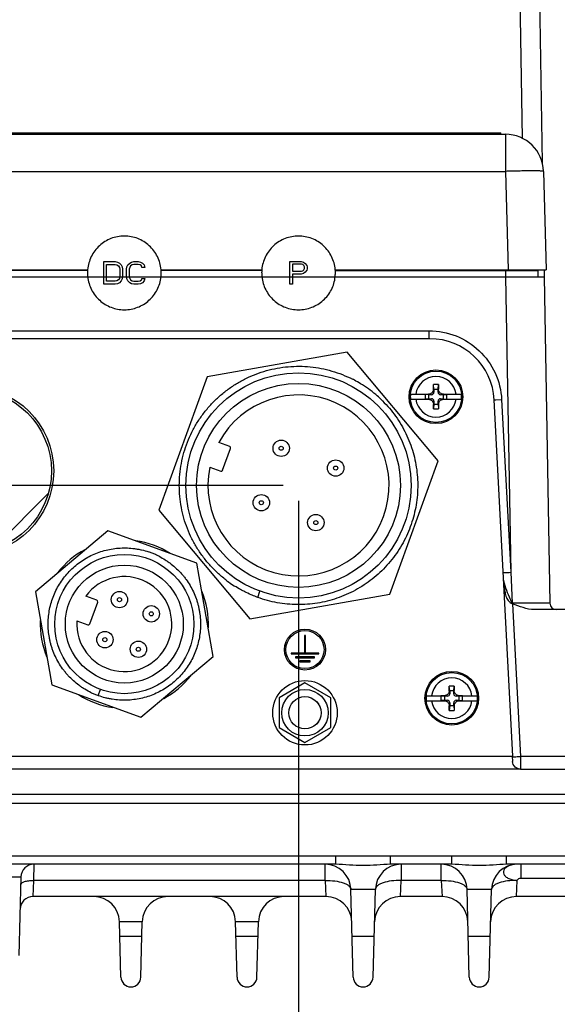
# Paper-space layout '10004648040_1_1' of a CAD drawing. Units: inches. Extents: x 0 to 34, y 0 to 22.
# Drawn here: x 5.8 to 7.9, y 3.1 to 7.1 of the extents above; entities that cross this region are included whole.
import ezdxf

# ---------------------------------------------------------------- set-up
doc = ezdxf.new("R2010")
doc.units = ezdxf.units.IN
doc.header["$LTSCALE"] = 1.87
doc.header["$MEASUREMENT"] = 0
doc.layers.get('0').update_dxf_attribs({"linetype": 'CONTINUOUS'})
for name, color, linetype in [('AXIS_PART', 7, 'CONTINUOUS'), ('GEOM_DATUMS', 7, 'CONTINUOUS'), ('OLD-4PIN-KEY-ON-FLAT', 7, 'CONTINUOUS')]:
    doc.layers.add(name, color=color, linetype=linetype)
doc.styles.get("Standard").update_dxf_attribs({"font": 'txt', "width": 0.8})
doc.dimstyles.new('DIMSTYLE_1', dxfattribs={"dimtxt": 0.15625, "dimasz": 0.1875, "dimexe": 0.125, "dimexo": 0.0625, "dimgap": 0.078125, "dimtad": 0, "dimtih": 1, "dimtoh": 1, "dimlfac": 1.5, "dimzin": 4, "dimdsep": 46, "dimtxsty": 'STANDARD', "dimblk": '_FILLED', "dimblk1": '_FILLED', "dimblk2": '_FILLED', "dimcen": 0.09, "dimazin": 1, "dimtfac": 1, "dimtofl": 0, "dimtmove": 0, "dimatfit": 3, "dimldrblk": '_FILLED', "dimfxl": 1, "dimtolj": 1, "dimtzin": 4, "dimarcsym": 0})

# ---------------------------------------------------------------- blocks, each defined once
blk = doc.blocks.new('_FILLED')
at = {"color": 0, "linetype": 'BYBLOCK'}
blk.add_solid([(0, 0), (-1, 0.167), (-1, -0.167)], dxfattribs=at)
blk = doc.blocks.new('*D9')
at = {"color": 2, "linetype": 'CONTINUOUS'}
for p, q in [((5.5562, 5.2009), (5.5562, 2.4885)), ((4.9263, 4.5775), (4.9263, 2.4885)), ((4.9263, 2.6135), (5.2412, 2.6135)), ((5.5562, 2.6135), (5.2412, 2.6135)), ((5.2412, 2.6135), (5.7866, 2.6135))]:
    blk.add_line(p, q, dxfattribs=at)
at = {"color": 2, "linetype": 'CONTINUOUS', "xscale": 0.1875, "yscale": 0.1875, "zscale": 0.1875, "rotation": 180}
blk.add_blockref('_FILLED', (4.9263, 2.6135), dxfattribs=at)
at = {"color": 2, "linetype": 'CONTINUOUS', "xscale": 0.1875, "yscale": 0.1875, "zscale": 0.1875}
blk.add_blockref('_FILLED', (5.5562, 2.6135), dxfattribs=at)
at = {"color": 2, "linetype": 'CONTINUOUS', "insert": (5.8647, 2.6916), "char_height": 0.15625, "width": 0.625, "attachment_point": 1, "line_spacing_factor": 0.9}
blk.add_mtext('24\\P[.94]', dxfattribs=at)
blk = doc.blocks.new('*D10')
at = {"color": 2, "linetype": 'CONTINUOUS'}
for p, q in [((6.8948, 5.1418), (6.8948, 1.8885)), ((4.9263, 4.5775), (4.9263, 1.8885)), ((4.9263, 2.0135), (5.4574, 2.0135)), ((6.8948, 2.0135), (6.3637, 2.0135))]:
    blk.add_line(p, q, dxfattribs=at)
at = {"color": 2, "linetype": 'CONTINUOUS', "xscale": 0.1875, "yscale": 0.1875, "zscale": 0.1875, "rotation": 180}
blk.add_blockref('_FILLED', (4.9263, 2.0135), dxfattribs=at)
at = {"color": 2, "linetype": 'CONTINUOUS', "xscale": 0.1875, "yscale": 0.1875, "zscale": 0.1875}
blk.add_blockref('_FILLED', (6.8948, 2.0135), dxfattribs=at)
at = {"color": 2, "linetype": 'CONTINUOUS', "insert": (5.6605, 2.0916), "char_height": 0.15625, "width": 0.75, "attachment_point": 2, "line_spacing_factor": 0.9}
blk.add_mtext('75\\P[2.95]', dxfattribs=at)
blk = doc.blocks.new('*D13')
at = {"color": 2, "linetype": 'CONTINUOUS'}
for p, q in [((6.8323, 5.2043), (1.9082, 5.2043)), ((2.0332, 5.2043), (2.0332, 4.4597)), ((2.0332, 3.1682), (2.0332, 3.9128)), ((3.6963, 3.1682), (1.9082, 3.1682))]:
    blk.add_line(p, q, dxfattribs=at)
at = {"color": 2, "linetype": 'CONTINUOUS', "xscale": 0.1875, "yscale": 0.1875, "zscale": 0.1875}
for p, rotation in [((2.0332, 5.2043), 90), ((2.0332, 3.1682), 270)]:
    blk.add_blockref('_FILLED', p, dxfattribs=dict(at, rotation=rotation))
at = {"color": 2, "linetype": 'CONTINUOUS', "insert": (1.9707, 4.3816), "char_height": 0.15625, "width": 0.75, "attachment_point": 2, "line_spacing_factor": 0.9}
blk.add_mtext('77,57\\P[3.05]', dxfattribs=at)

psp = doc.layouts.new('10004648040_1_1')

# ---------------------------------------------------------------- linework, layer by layer
at = {"color": 7, "linetype": 'CONTINUOUS'}
for p, q in [((5.2089, 6.6334), (7.7368, 6.6334)), ((7.6264, 6.6334), (7.5656, 6.6334)), ((7.7368, 6.6334), (7.7368, 6.4826)), ((5.2089, 6.4826), (7.7368, 6.4826)), ((7.7368, 6.4826), (7.7473, 6.0823)), ((7.8916, 6.4826), (7.9021, 6.0823)), ((6.1027, 6.0232), (6.1027, 6.1151)), ((6.1027, 6.1151), (6.1486, 6.1151)), ((6.1142, 6.035), (6.1142, 6.1034)), ((6.1142, 6.1034), (6.1486, 6.1034)), ((6.1486, 6.1151), (6.1582, 6.1131)), ((6.1486, 6.1034), (6.1563, 6.1014)), ((6.1563, 6.1014), (6.162, 6.0975)), ((6.1582, 6.1131), (6.1659, 6.1092)), ((6.162, 6.0975), (6.1659, 6.0916)), ((6.1659, 6.1092), (6.1735, 6.1014)), ((6.1659, 6.0916), (6.1678, 6.0838)), ((6.1735, 6.1014), (6.1773, 6.0936)), ((6.1773, 6.0936), (6.1793, 6.0838)), ((6.1946, 6.0838), (6.1965, 6.0936)), ((6.1965, 6.0936), (6.2003, 6.1014)), ((6.2003, 6.1014), (6.208, 6.1092)), ((6.208, 6.0916), (6.206, 6.0838)), ((6.208, 6.1092), (6.2156, 6.1131)), ((6.2118, 6.0975), (6.208, 6.0916)), ((6.2175, 6.1014), (6.2118, 6.0975)), ((6.2156, 6.1131), (6.2252, 6.1151)), ((6.2252, 6.1034), (6.2175, 6.1014)), ((6.2252, 6.1151), (6.2424, 6.1151)), ((6.2424, 6.1034), (6.2252, 6.1034)), ((6.2424, 6.1151), (6.252, 6.1131)), ((6.2501, 6.1014), (6.2424, 6.1034)), ((6.2558, 6.0975), (6.2501, 6.1014)), ((6.252, 6.1131), (6.2596, 6.1092)), ((6.2577, 6.0916), (6.2558, 6.0975)), ((6.2692, 6.0916), (6.2577, 6.0916)), ((6.2596, 6.1092), (6.2673, 6.1014)), ((6.2673, 6.1014), (6.2692, 6.0916)), ((6.8591, 6.0232), (6.8591, 6.1151)), ((6.8591, 6.1151), (6.9051, 6.1151)), ((6.8706, 6.1053), (6.8706, 6.076)), ((6.907, 6.1053), (6.8706, 6.1053)), ((6.9051, 6.1151), (6.9146, 6.1131)), ((6.9127, 6.1034), (6.907, 6.1053)), ((6.9165, 6.0995), (6.9127, 6.1034)), ((6.9146, 6.1131), (6.9223, 6.1073)), ((6.9185, 6.0936), (6.9165, 6.0995)), ((6.9185, 6.0877), (6.9185, 6.0936)), ((6.9223, 6.1073), (6.928, 6.0995)), ((6.928, 6.0995), (6.9299, 6.0936)), ((6.9299, 6.0936), (6.9299, 6.0858)), ((5.0751, 6.0534), (7.8946, 6.0534)), ((5.7053, 6.0823), (6.0371, 6.0823)), ((6.037, 6.0796), (5.7055, 6.0796)), ((6.1678, 6.0545), (6.1659, 6.0467)), ((6.1678, 6.0838), (6.1678, 6.0545)), ((6.1793, 6.0545), (6.1773, 6.0447)), ((6.1793, 6.0838), (6.1793, 6.0545)), ((6.1946, 6.0545), (6.1946, 6.0838)), ((6.1965, 6.0447), (6.1946, 6.0545)), ((6.206, 6.0838), (6.206, 6.0545)), ((6.206, 6.0545), (6.208, 6.0467)), ((6.3352, 6.0823), (6.7458, 6.0823)), ((6.7456, 6.0796), (6.3354, 6.0796)), ((6.8706, 6.076), (6.907, 6.076)), ((6.8706, 6.0643), (6.8706, 6.0232)), ((6.9051, 6.0643), (6.8706, 6.0643)), ((6.9146, 6.0662), (6.9051, 6.0643)), ((6.907, 6.076), (6.9127, 6.078)), ((6.9127, 6.078), (6.9165, 6.0819)), ((6.9223, 6.0721), (6.9146, 6.0662)), ((6.9165, 6.0819), (6.9185, 6.0877)), ((6.928, 6.0799), (6.9223, 6.0721)), ((6.9299, 6.0858), (6.928, 6.0799)), ((7.0438, 6.0823), (7.9021, 6.0823)), ((7.044, 6.0796), (7.8679, 6.0796)), ((7.5923, 6.0796), (7.5923, 6.0823)), ((7.7367, 6.0796), (7.7367, 6.0534)), ((7.8259, 6.0796), (7.8259, 6.0823)), ((7.8679, 6.0796), (7.8679, 6.0534)), ((7.8946, 6.0534), (7.9178, 4.7248)), ((6.1486, 6.0232), (6.1027, 6.0232)), ((6.1486, 6.035), (6.1142, 6.035)), ((6.1563, 6.0369), (6.1486, 6.035)), ((6.1582, 6.0252), (6.1486, 6.0232)), ((6.162, 6.0408), (6.1563, 6.0369)), ((6.1659, 6.0291), (6.1582, 6.0252)), ((6.1659, 6.0467), (6.162, 6.0408)), ((6.1735, 6.0369), (6.1659, 6.0291)), ((6.1773, 6.0447), (6.1735, 6.0369)), ((6.2003, 6.0369), (6.1965, 6.0447)), ((6.208, 6.0291), (6.2003, 6.0369)), ((6.208, 6.0467), (6.2118, 6.0408)), ((6.2156, 6.0252), (6.208, 6.0291)), ((6.2118, 6.0408), (6.2175, 6.0369)), ((6.2252, 6.0232), (6.2156, 6.0252)), ((6.2175, 6.0369), (6.2252, 6.035)), ((6.2252, 6.035), (6.2424, 6.035)), ((6.2424, 6.0232), (6.2252, 6.0232)), ((6.2424, 6.035), (6.2501, 6.0369)), ((6.252, 6.0252), (6.2424, 6.0232)), ((6.2501, 6.0369), (6.2558, 6.0408)), ((6.2596, 6.0291), (6.252, 6.0252)), ((6.2558, 6.0408), (6.2577, 6.0467)), ((6.2577, 6.0467), (6.2692, 6.0467)), ((6.2673, 6.0369), (6.2596, 6.0291)), ((6.2692, 6.0467), (6.2673, 6.0369)), ((6.8706, 6.0232), (6.8591, 6.0232)), ((7.4291, 5.8014), (4.4508, 5.8014)), ((7.0922, 5.7467), (6.5236, 5.6465)), ((7.4633, 5.3045), (7.0922, 5.7467)), ((6.5236, 5.6465), (6.3262, 5.104)), ((7.4457, 5.5952), (7.4441, 5.6146)), ((7.4441, 5.5964), (7.4441, 5.6146)), ((7.4624, 5.5952), (7.464, 5.6146)), ((7.464, 5.6146), (7.464, 5.5964)), ((7.3502, 5.5752), (7.4307, 5.5752)), ((7.4099, 5.5747), (7.4099, 5.5557)), ((7.4265, 5.5747), (7.4099, 5.5747)), ((7.424, 5.5735), (7.4099, 5.5747)), ((7.424, 5.5735), (7.424, 5.5569)), ((7.4357, 5.5735), (7.424, 5.5735)), ((7.4357, 5.5735), (7.4265, 5.5747)), ((7.4457, 5.5835), (7.4441, 5.5964)), ((7.4457, 5.5952), (7.4457, 5.5835)), ((7.4624, 5.5952), (7.4457, 5.5952)), ((7.4624, 5.5835), (7.464, 5.5964)), ((7.4624, 5.5835), (7.4624, 5.5952)), ((7.4724, 5.5735), (7.4815, 5.5747)), ((7.484, 5.5735), (7.4724, 5.5735)), ((7.4773, 5.5752), (7.5579, 5.5752)), ((7.4981, 5.5747), (7.4815, 5.5747)), ((7.484, 5.5735), (7.4981, 5.5747)), ((7.484, 5.5569), (7.484, 5.5735)), ((7.4981, 5.5557), (7.4981, 5.5747)), ((7.3502, 5.5552), (7.4307, 5.5552)), ((7.424, 5.5569), (7.4099, 5.5557)), ((7.4099, 5.5557), (7.4265, 5.5557)), ((7.424, 5.5569), (7.4357, 5.5569)), ((7.4357, 5.5569), (7.4265, 5.5557)), ((7.4457, 5.5469), (7.4441, 5.534)), ((7.4457, 5.5352), (7.4441, 5.5158)), ((7.4441, 5.5158), (7.4441, 5.534)), ((7.4457, 5.5469), (7.4457, 5.5352)), ((7.4457, 5.5352), (7.4624, 5.5352)), ((7.4624, 5.5352), (7.4624, 5.5469)), ((7.4624, 5.5469), (7.464, 5.534)), ((7.4624, 5.5352), (7.464, 5.5158)), ((7.464, 5.534), (7.464, 5.5158)), ((7.4724, 5.5569), (7.484, 5.5569)), ((7.4724, 5.5569), (7.4815, 5.5557)), ((7.4773, 5.5552), (7.5579, 5.5552)), ((7.4815, 5.5557), (7.4981, 5.5557)), ((7.484, 5.5569), (7.4981, 5.5557)), ((7.7672, 4.1019), (7.6912, 5.5527)), ((6.615, 5.3629), (6.5706, 5.3791)), ((6.5862, 5.2662), (6.6186, 5.3552)), ((7.2659, 4.7619), (7.4633, 5.3045)), ((6.5341, 5.2788), (6.5786, 5.2626)), ((5.6477, 4.9428), (5.8767, 5.1719)), ((6.3262, 5.104), (6.6973, 4.6617)), ((6.7289, 4.7486), (6.738, 4.7736)), ((6.6973, 4.6617), (7.2659, 4.7619)), ((8.3168, 4.6991), (7.8542, 4.6991)), ((6.9194, 4.5933), (6.9194, 4.522)), ((6.9227, 4.5933), (6.9194, 4.5933)), ((6.9227, 4.522), (6.9227, 4.5933)), ((6.8648, 4.522), (6.8648, 4.5187)), ((6.9194, 4.522), (6.8648, 4.522)), ((6.8648, 4.5187), (6.9773, 4.5187)), ((6.8827, 4.5062), (6.8827, 4.5028)), ((6.9594, 4.5062), (6.8827, 4.5062)), ((6.8827, 4.5028), (6.9594, 4.5028)), ((6.9002, 4.4903), (6.9002, 4.487)), ((6.9419, 4.4903), (6.9002, 4.4903)), ((6.9773, 4.522), (6.9227, 4.522)), ((6.9419, 4.487), (6.9419, 4.4903)), ((6.9594, 4.5028), (6.9594, 4.5062)), ((6.9773, 4.5187), (6.9773, 4.522)), ((6.9002, 4.487), (6.9419, 4.487)), ((6.921, 4.4003), (6.816, 4.3397)), ((7.026, 4.3397), (6.921, 4.4003)), ((7.5083, 4.3693), (7.5084, 4.3875)), ((7.51, 4.3565), (7.5083, 4.3693)), ((7.51, 4.3682), (7.5084, 4.3875)), ((7.5266, 4.3682), (7.51, 4.3682)), ((7.51, 4.3682), (7.51, 4.3565)), ((7.5266, 4.3682), (7.5283, 4.3875)), ((7.5266, 4.3565), (7.5283, 4.3693)), ((7.5266, 4.3565), (7.5266, 4.3682)), ((7.5283, 4.3875), (7.5283, 4.3693)), ((6.816, 4.3397), (6.816, 4.2185)), ((7.026, 4.2185), (7.026, 4.3397)), ((7.4144, 4.3482), (7.495, 4.3482)), ((7.4144, 4.3282), (7.495, 4.3282)), ((7.4908, 4.3477), (7.4742, 4.3477)), ((7.4883, 4.3465), (7.4742, 4.3477)), ((7.4742, 4.3477), (7.4742, 4.3287)), ((7.4883, 4.3298), (7.4742, 4.3287)), ((7.4742, 4.3287), (7.4908, 4.3287)), ((7.5, 4.3465), (7.4883, 4.3465)), ((7.4883, 4.3465), (7.4883, 4.3298)), ((7.4883, 4.3298), (7.5, 4.3298)), ((7.5, 4.3465), (7.4908, 4.3477)), ((7.5, 4.3298), (7.4908, 4.3287)), ((7.5366, 4.3465), (7.5458, 4.3477)), ((7.5483, 4.3465), (7.5366, 4.3465)), ((7.5366, 4.3298), (7.5483, 4.3298)), ((7.5366, 4.3298), (7.5458, 4.3287)), ((7.5416, 4.3482), (7.6222, 4.3482)), ((7.5416, 4.3282), (7.6222, 4.3282)), ((7.5624, 4.3477), (7.5458, 4.3477)), ((7.5458, 4.3287), (7.5624, 4.3287)), ((7.5483, 4.3465), (7.5624, 4.3477)), ((7.5483, 4.3298), (7.5483, 4.3465)), ((7.5483, 4.3298), (7.5624, 4.3287)), ((7.5624, 4.3287), (7.5624, 4.3477)), ((7.51, 4.3198), (7.5083, 4.307)), ((7.5084, 4.2888), (7.5083, 4.307)), ((7.51, 4.3082), (7.5084, 4.2888)), ((7.51, 4.3198), (7.51, 4.3082)), ((7.51, 4.3082), (7.5266, 4.3082)), ((7.5266, 4.3198), (7.5283, 4.307)), ((7.5266, 4.3082), (7.5266, 4.3198)), ((7.5266, 4.3082), (7.5283, 4.2888)), ((7.5283, 4.307), (7.5283, 4.2888)), ((6.816, 4.2185), (6.921, 4.1579)), ((6.921, 4.1579), (7.026, 4.2185)), ((4.1126, 4.1019), (7.7672, 4.1019)), ((3.4841, 3.9472), (12.6949, 3.9472)), ((7.0465, 3.6622), (7.0464, 3.6951)), ((7.269, 3.6622), (7.269, 3.6951)), ((7.5189, 3.6622), (7.5189, 3.6951)), ((7.7415, 3.6622), (7.7415, 3.6951)), ((7.0465, 3.6622), (3.6291, 3.6622)), ((5.8178, 3.6622), (5.8169, 3.5966)), ((7.003, 3.5966), (7.003, 3.6622)), ((7.5189, 3.6622), (7.269, 3.6622)), ((7.3125, 3.6622), (7.3125, 3.5966)), ((7.4754, 3.5966), (7.4754, 3.6622)), ((8.5194, 3.6622), (7.7415, 3.6622)), ((7.7995, 3.6622), (7.7995, 3.606)), ((5.7653, 3.6111), (5.757, 3.2913)), ((5.8169, 3.5966), (5.8144, 3.531)), ((7.003, 3.5966), (5.8169, 3.5966)), ((7.003, 3.5966), (7.0064, 3.531)), ((7.3091, 3.531), (7.3125, 3.5966)), ((7.4754, 3.5966), (7.3125, 3.5966)), ((7.4754, 3.5966), (7.4789, 3.531)), ((7.7815, 3.531), (7.785, 3.5966)), ((7.7995, 3.606), (8.2252, 3.606)), ((7.0064, 3.531), (5.8144, 3.531)), ((7.2076, 3.56), (7.1079, 3.56)), ((7.1173, 3.2029), (7.1079, 3.56)), ((7.1982, 3.2029), (7.2076, 3.56)), ((7.4789, 3.531), (7.3091, 3.531)), ((7.68, 3.56), (7.5804, 3.56)), ((7.5897, 3.2029), (7.5804, 3.56)), ((7.6707, 3.2029), (7.68, 3.56)), ((8.0094, 3.531), (7.7815, 3.531)), ((6.2592, 3.4287), (6.1665, 3.4287)), ((6.1724, 3.2029), (6.1665, 3.4287)), ((6.2533, 3.2029), (6.2592, 3.4287)), ((6.7317, 3.4287), (6.6389, 3.4287)), ((6.6448, 3.2029), (6.6389, 3.4287)), ((6.7258, 3.2029), (6.7317, 3.4287)), ((6.2577, 3.368), (6.1681, 3.368)), ((6.7301, 3.368), (6.6405, 3.368)), ((7.2025, 3.368), (7.113, 3.368)), ((7.675, 3.368), (7.5854, 3.368))]:
    psp.add_line(p, q, dxfattribs=at)
psp.add_lwpolyline([(7.6264, 6.6334), (7.6091, 6.6334), (7.5831, 6.6334), (7.5656, 6.6334)], dxfattribs=at)
for centre, radius in [((6.8948, 5.2043), 0.4583), ((7.454, 5.5652), 0.1093), ((7.454, 5.5652), 0.1047), ((6.8948, 5.2043), 0.415), ((5.5562, 5.2634), 0.3333), ((6.8243, 5.3555), 0.0333), ((6.8243, 5.3555), 0.00833), ((7.046, 5.2748), 0.0333), ((7.046, 5.2748), 0.00833), ((6.7435, 5.1338), 0.0333), ((6.7435, 5.1338), 0.00833), ((6.9653, 5.0531), 0.0333), ((6.9653, 5.0531), 0.00833), ((6.921, 4.5363), 0.0833), ((6.921, 4.5363), 0.0775), ((6.921, 4.2791), 0.1312), ((7.5183, 4.3382), 0.1093), ((7.5183, 4.3382), 0.1047), ((6.921, 4.2791), 0.0946), ((6.921, 4.2791), 0.0657), ((6.921, 4.2791), 0.0656)]:
    psp.add_circle(centre, radius, dxfattribs=at)
for centre, radius, start, end in [((7.7368, 6.4786), 0.1549, 1.5, 90), ((6.1862, 6.0692), 0.1501, 174.982, 179.9965), ((6.1863, 6.0692), 0.1501, 180.0047, 186.0569), ((6.186, 6.0692), 0.1501, 353.9431, 359.9953), ((6.1861, 6.0692), 0.1501, 0.0035, 5.018), ((6.8949, 6.0692), 0.1501, 174.982, 179.9965), ((6.895, 6.0692), 0.1501, 180.0047, 186.0569), ((6.8947, 6.0692), 0.1501, 353.9431, 359.9953), ((6.8948, 6.0692), 0.1501, 0.0035, 5.018), ((7.4291, 5.5389), 0.2625, 3, 90), ((6.8951, 5.2049), 0.4843, 62.0608, 63.0724), ((6.8948, 5.2043), 0.485, 58.5947, 62.0595), ((6.8945, 5.2039), 0.4854, 54.1243, 58.5949), ((7.454, 5.5652), 0.0826, 6.9569, 173.0431), ((7.454, 3.5211), 2.0935, 89.7277, 90.2723), ((6.8948, 5.2043), 0.3683, 168.3255, 151.6745), ((6.8948, 5.2044), 0.4849, 49.6454, 54.1209), ((6.8945, 5.2039), 0.4855, 46.1792, 49.6455), ((7.454, 5.5652), 0.1043, 174.5002, 185.4998), ((7.4357, 5.5835), 0.01, 270, 360), ((7.4724, 5.5835), 0.01, 180, 270), ((7.454, 5.5652), 0.1043, 354.5002, 5.4998), ((6.8949, 5.2044), 0.4848, 45.1734, 46.1787), ((7.454, 5.5652), 0.0826, 186.9569, 353.0431), ((7.4357, 5.5469), 0.01, 0, 90), ((7.4724, 5.5469), 0.01, 90, 180), ((7.454, 7.6093), 2.0935, 269.7277, 270.2723), ((6.613, 5.3572), 0.006, 340, 70), ((6.5806, 5.2683), 0.006, 250, 340), ((6.8947, 5.2041), 0.4848, 233.1112, 234.1166), ((6.8949, 5.2045), 0.4853, 234.117, 237.585), ((7.9441, 4.7253), 0.0262, 181, 270), ((7.5183, 4.3382), 0.0826, 6.9569, 173.0431), ((7.5183, 2.2941), 2.0935, 89.7277, 90.2723), ((7.5183, 4.3382), 0.1043, 174.5002, 185.4998), ((7.5183, 4.3382), 0.0826, 186.9569, 353.0431), ((7.5, 4.3565), 0.01, 270, 360), ((7.5, 4.3198), 0.01, 0, 90), ((7.5366, 4.3565), 0.01, 180, 270), ((7.5366, 4.3198), 0.01, 90, 180), ((7.5183, 4.3382), 0.1043, 354.5002, 5.4998), ((7.5183, 6.3822), 2.0935, 269.7277, 270.2723), ((5.8178, 3.6097), 0.0525, 90, 178.5), ((7.003, 3.5572), 0.105, 1.5, 90), ((7.3125, 3.5572), 0.105, 89.9998, 178.5), ((7.4754, 3.5572), 0.105, 1.5, 90), ((7.785, 3.5572), 0.105, 89.9998, 178.5), ((7.781, 3.5815), 0.0804, 102.8661, 106.6039), ((5.8144, 3.4785), 0.0525, 90, 178.5), ((6.0615, 3.426), 0.105, 1.4984, 90), ((6.3642, 3.426), 0.105, 89.9999, 178.5), ((6.534, 3.426), 0.105, 1.4984, 90), ((6.8366, 3.426), 0.105, 89.9999, 178.5), ((7.0064, 3.426), 0.105, 1.4984, 90), ((7.3091, 3.426), 0.105, 90, 178.5016), ((7.4789, 3.426), 0.105, 1.4984, 90), ((7.7815, 3.426), 0.105, 90, 178.5016), ((6.2129, 3.204), 0.0405, 181.506, 358.494), ((6.2129, 3.204), 0.0405, 181.5, 358.5), ((6.6853, 3.204), 0.0405, 181.506, 358.494), ((6.6853, 3.204), 0.0405, 181.5, 358.5), ((7.1577, 3.204), 0.0405, 181.506, 358.494), ((7.1577, 3.204), 0.0405, 181.5, 358.5), ((7.6302, 3.204), 0.0405, 181.506, 358.494), ((7.6302, 3.204), 0.0405, 181.5, 358.5)]:
    psp.add_arc(centre, radius, start, end, dxfattribs=at)
for centre, major_axis, start_param, end_param in [((7.4265, 5.5927), (0, 0.018), -3.141593, -2.90685), ((7.4815, 5.5927), (0, 0.018), -3.376336, -3.141593), ((7.4265, 5.5377), (0, 0.018), -0.234743, 0), ((7.4815, 5.5377), (0, 0.018), 0, 0.234743), ((7.4908, 4.3656), (0.018, 0), -1.570796, -1.336053), ((7.4908, 4.3107), (0.018, 0), 1.336053, 1.570796), ((7.5458, 4.3656), (0, 0.018), -3.376336, -3.141593), ((7.5458, 4.3107), (0, 0.018), 0, 0.234743)]:
    psp.add_ellipse(centre, major_axis=major_axis, ratio=1, start_param=start_param, end_param=end_param, dxfattribs=at)
for points, knots in [([(7.8916, 6.4826), (7.8916, 6.4829), (7.8901, 6.4831), (7.8883, 6.4834), (7.8844, 6.4837), (7.8794, 6.4839), (7.8729, 6.4841), (7.8651, 6.4842), (7.8561, 6.4843), (7.8418, 6.4843), (7.8217, 6.4842), (7.7953, 6.4839), (7.7666, 6.4834), (7.7469, 6.4829), (7.7368, 6.4826)], [0, 0, 0, 0, 0.005453, 0.020048, 0.043991, 0.07709, 0.11905, 0.16948, 0.227886, 0.293728, 0.445095, 0.617756, 0.80515, 1, 1, 1, 1]), ([(6.3356, 6.0823), (6.3348, 6.0915), (6.3314, 6.1098), (6.3215, 6.1359), (6.3068, 6.1597), (6.2881, 6.1804), (6.2658, 6.1973), (6.2408, 6.2098), (6.214, 6.2174), (6.1862, 6.22), (6.1584, 6.2174), (6.1315, 6.2098), (6.1065, 6.1973), (6.0843, 6.1804), (6.0655, 6.1597), (6.0509, 6.1359), (6.0409, 6.1098), (6.0376, 6.0915), (6.0367, 6.0823)], [0, 0, 0, 0, 0.062502, 0.124996, 0.187493, 0.249991, 0.312492, 0.374993, 0.437496, 0.5, 0.562504, 0.625007, 0.687508, 0.750009, 0.812507, 0.875004, 0.937498, 1, 1, 1, 1]), ([(7.0443, 6.0823), (7.0434, 6.0915), (7.0401, 6.1098), (7.0301, 6.1359), (7.0155, 6.1597), (6.9967, 6.1804), (6.9745, 6.1973), (6.9495, 6.2098), (6.9226, 6.2174), (6.8948, 6.22), (6.867, 6.2174), (6.8402, 6.2098), (6.8152, 6.1973), (6.7929, 6.1804), (6.7742, 6.1597), (6.7595, 6.1359), (6.7496, 6.1098), (6.7462, 6.0915), (6.7454, 6.0823)], [0, 0, 0, 0, 0.062502, 0.124996, 0.187493, 0.249991, 0.312492, 0.374993, 0.437496, 0.5, 0.562504, 0.625007, 0.687508, 0.750009, 0.812507, 0.875004, 0.937498, 1, 1, 1, 1]), ([(6.037, 6.0533), (6.038, 6.0443), (6.0416, 6.0262), (6.0518, 6.0006), (6.0666, 5.9773), (6.0853, 5.957), (6.1074, 5.9406), (6.1321, 5.9284), (6.1587, 5.9209), (6.1862, 5.9184), (6.2136, 5.9209), (6.2402, 5.9284), (6.2649, 5.9406), (6.287, 5.957), (6.3058, 5.9773), (6.3205, 6.0006), (6.3308, 6.0262), (6.3344, 6.0443), (6.3353, 6.0533)], [0, 0, 0, 0, 0.0625, 0.124995, 0.187492, 0.249991, 0.312491, 0.374993, 0.437496, 0.5, 0.562504, 0.625007, 0.687509, 0.750009, 0.812508, 0.875005, 0.9375, 1, 1, 1, 1]), ([(6.7457, 6.0533), (6.7466, 6.0443), (6.7502, 6.0262), (6.7605, 6.0006), (6.7752, 5.9773), (6.794, 5.957), (6.8161, 5.9406), (6.8408, 5.9284), (6.8674, 5.9209), (6.8948, 5.9184), (6.9223, 5.9209), (6.9488, 5.9284), (6.9736, 5.9406), (6.9957, 5.957), (7.0144, 5.9773), (7.0292, 6.0006), (7.0394, 6.0262), (7.043, 6.0443), (7.044, 6.0533)], [0, 0, 0, 0, 0.0625, 0.124995, 0.187492, 0.249991, 0.312491, 0.374993, 0.437496, 0.5, 0.562504, 0.625007, 0.687509, 0.750009, 0.812508, 0.875005, 0.9375, 1, 1, 1, 1]), ([(6.6037, 4.8164), (6.5917, 4.8254), (6.5685, 4.8445), (6.5366, 4.8763), (6.5078, 4.9109), (6.4865, 4.9418), (6.4713, 4.9676), (6.4572, 4.9941), (6.4421, 5.0284), (6.4277, 5.0711), (6.4174, 5.1149), (6.4112, 5.1595), (6.4091, 5.2045), (6.4112, 5.2495), (6.4175, 5.2941), (6.4278, 5.3379), (6.4422, 5.3806), (6.4605, 5.4217), (6.4825, 5.461), (6.508, 5.4981), (6.5369, 5.5327), (6.5689, 5.5644), (6.6036, 5.593), (6.6409, 5.6183), (6.6803, 5.6401), (6.7216, 5.6581), (6.7643, 5.6721), (6.8082, 5.6822), (6.8529, 5.6882), (6.8978, 5.69), (6.9428, 5.6876), (6.9874, 5.6811), (7.0311, 5.6705), (7.0737, 5.6558), (7.1011, 5.6435), (7.1144, 5.6367)], [0, 0, 0, 0, 0.031249, 0.062499, 0.093749, 0.124998, 0.140628, 0.156257, 0.187506, 0.218756, 0.250006, 0.281256, 0.312505, 0.343755, 0.375005, 0.406255, 0.437504, 0.468754, 0.500004, 0.531254, 0.562503, 0.593753, 0.625003, 0.656253, 0.687502, 0.718752, 0.750002, 0.781252, 0.812501, 0.843751, 0.875001, 0.906251, 0.937501, 0.96875, 1, 1, 1, 1]), ([(7.4441, 5.5964), (7.444, 5.595), (7.4438, 5.5923), (7.4426, 5.5884), (7.4407, 5.5848), (7.4382, 5.5817), (7.4352, 5.579), (7.4316, 5.577), (7.4278, 5.5756), (7.4251, 5.5753), (7.4238, 5.5752)], [0, 0, 0, 0, 0.12483, 0.249772, 0.374824, 0.499939, 0.625059, 0.750135, 0.875122, 1, 1, 1, 1]), ([(7.4843, 5.5752), (7.4829, 5.5753), (7.4802, 5.5756), (7.4764, 5.577), (7.4729, 5.579), (7.4698, 5.5817), (7.4673, 5.5848), (7.4654, 5.5884), (7.4643, 5.5923), (7.464, 5.595), (7.464, 5.5964)], [0, 0, 0, 0, 0.124881, 0.249872, 0.374953, 0.500076, 0.625192, 0.750243, 0.875178, 1, 1, 1, 1]), ([(7.2367, 5.5483), (7.2464, 5.5386), (7.265, 5.5185), (7.2902, 5.4861), (7.3126, 5.4517), (7.3321, 5.4155), (7.3483, 5.3777), (7.3614, 5.3388), (7.3711, 5.2989), (7.3774, 5.2583), (7.3802, 5.2173), (7.3796, 5.1762), (7.3754, 5.1353), (7.3679, 5.0949), (7.357, 5.0553), (7.3427, 5.0168), (7.3253, 4.9796), (7.3047, 4.944), (7.2813, 4.9103), (7.255, 4.8787), (7.2262, 4.8494), (7.195, 4.8227), (7.1617, 4.7987), (7.1264, 4.7775), (7.0895, 4.7595), (7.0513, 4.7446), (7.0118, 4.733), (6.9716, 4.7248), (6.9308, 4.7201), (6.8897, 4.7187), (6.8487, 4.7209), (6.808, 4.7265), (6.7679, 4.7356), (6.7418, 4.7439), (6.729, 4.7485)], [0, 0, 0, 0, 0.03125, 0.0625, 0.09375, 0.125, 0.15625, 0.1875, 0.21875, 0.25, 0.28125, 0.3125, 0.34375, 0.375, 0.40625, 0.4375, 0.46875, 0.5, 0.53125, 0.5625, 0.59375, 0.625, 0.65625, 0.6875, 0.71875, 0.75, 0.78125, 0.8125, 0.84375, 0.875, 0.90625, 0.9375, 0.96875, 1, 1, 1, 1]), ([(7.4238, 5.5552), (7.4251, 5.5551), (7.4278, 5.5547), (7.4316, 5.5534), (7.4352, 5.5514), (7.4382, 5.5487), (7.4407, 5.5455), (7.4426, 5.542), (7.4438, 5.5381), (7.444, 5.5354), (7.4441, 5.534)], [0, 0, 0, 0, 0.124881, 0.249872, 0.374953, 0.500076, 0.625192, 0.750243, 0.875178, 1, 1, 1, 1]), ([(7.464, 5.534), (7.464, 5.5354), (7.4643, 5.5381), (7.4654, 5.542), (7.4673, 5.5455), (7.4698, 5.5487), (7.4729, 5.5514), (7.4764, 5.5534), (7.4802, 5.5547), (7.4829, 5.5551), (7.4843, 5.5552)], [0, 0, 0, 0, 0.12483, 0.249772, 0.374824, 0.499939, 0.625059, 0.750135, 0.875122, 1, 1, 1, 1]), ([(6.6676, 4.7758), (6.6648, 4.7773), (6.6537, 4.7833), (6.6428, 4.7898), (6.6348, 4.7949)], [0, 0, 0, 0, 0.25006, 1, 1, 1, 1]), ([(6.7017, 4.7594), (6.693, 4.7632), (6.6816, 4.7685), (6.6703, 4.7744), (6.6676, 4.7758)], [0, 0, 0, 0, 0.749954, 1, 1, 1, 1]), ([(6.7289, 4.7486), (6.7266, 4.7494), (6.7175, 4.7528), (6.7084, 4.7565), (6.7017, 4.7594)], [0, 0, 0, 0, 0.249912, 1, 1, 1, 1]), ([(7.5083, 4.3693), (7.5083, 4.368), (7.5081, 4.3653), (7.5069, 4.3614), (7.505, 4.3578), (7.5025, 4.3546), (7.4994, 4.352), (7.4959, 4.3499), (7.4921, 4.3486), (7.4894, 4.3482), (7.4881, 4.3482)], [0, 0, 0, 0, 0.12483, 0.249772, 0.374824, 0.499939, 0.625059, 0.750135, 0.875122, 1, 1, 1, 1]), ([(7.5485, 4.3482), (7.5472, 4.3482), (7.5445, 4.3486), (7.5407, 4.3499), (7.5372, 4.352), (7.5341, 4.3546), (7.5316, 4.3578), (7.5297, 4.3614), (7.5286, 4.3653), (7.5283, 4.368), (7.5283, 4.3693)], [0, 0, 0, 0, 0.124881, 0.249872, 0.374953, 0.500076, 0.625192, 0.750243, 0.875178, 1, 1, 1, 1]), ([(7.4881, 4.3282), (7.4894, 4.3281), (7.4921, 4.3277), (7.4959, 4.3264), (7.4994, 4.3244), (7.5025, 4.3217), (7.505, 4.3185), (7.5069, 4.3149), (7.5081, 4.311), (7.5083, 4.3083), (7.5083, 4.307)], [0, 0, 0, 0, 0.124881, 0.249872, 0.374953, 0.500076, 0.625192, 0.750243, 0.875178, 1, 1, 1, 1]), ([(7.5283, 4.307), (7.5283, 4.3083), (7.5286, 4.311), (7.5297, 4.3149), (7.5316, 4.3185), (7.5341, 4.3217), (7.5372, 4.3244), (7.5407, 4.3264), (7.5445, 4.3277), (7.5472, 4.3281), (7.5485, 4.3282)], [0, 0, 0, 0, 0.12483, 0.249772, 0.374824, 0.499939, 0.625059, 0.750135, 0.875122, 1, 1, 1, 1]), ([(7.269, 3.6622), (7.2506, 3.6622), (7.2136, 3.6591), (7.1577, 3.6565), (7.1019, 3.6591), (7.0649, 3.6622), (7.0465, 3.6622)], [0, 0, 0, 0, 0.248229, 0.499973, 0.751725, 1, 1, 1, 1]), ([(7.7415, 3.6622), (7.723, 3.6622), (7.686, 3.6591), (7.6302, 3.6565), (7.5744, 3.6591), (7.5373, 3.6622), (7.5189, 3.6622)], [0, 0, 0, 0, 0.248229, 0.499973, 0.751725, 1, 1, 1, 1]), ([(7.758, 3.6585), (7.7529, 3.6569), (7.7437, 3.6531), (7.7329, 3.6447), (7.7273, 3.6336), (7.7294, 3.6217), (7.7375, 3.6115), (7.7504, 3.6036), (7.7667, 3.5986), (7.7787, 3.5968), (7.785, 3.5966)], [0, 0, 0, 0, 0.139005, 0.256968, 0.354298, 0.447056, 0.554985, 0.685299, 0.83696, 1, 1, 1, 1]), ([(5.6341, 3.6111), (5.6427, 3.6112), (5.6594, 3.6113), (5.6837, 3.6115), (5.7061, 3.6116), (5.7257, 3.6117), (5.74, 3.6116), (5.7495, 3.6116), (5.755, 3.6115), (5.7592, 3.6114), (5.7626, 3.6115), (5.764, 3.6111), (5.7653, 3.6113), (5.7653, 3.6111)], [0, 0, 0, 0, 0.195022, 0.38262, 0.555566, 0.707157, 0.831534, 0.881975, 0.923904, 0.956932, 0.98074, 0.99512, 1, 1, 1, 1]), ([(5.7645, 3.5783), (5.7646, 3.5851), (5.7798, 3.5927), (5.7975, 3.596), (5.8103, 3.5967), (5.8169, 3.5966)], [0, 0, 0, 0, 0.354806, 0.654962, 1, 1, 1, 1]), ([(7.003, 3.5966), (7.0163, 3.5969), (7.0413, 3.5957), (7.0705, 3.5898), (7.0893, 3.5819), (7.1014, 3.5745), (7.1078, 3.5656), (7.1079, 3.56)], [0, 0, 0, 0, 0.339891, 0.635474, 0.756301, 0.85607, 1, 1, 1, 1]), ([(7.3125, 3.5966), (7.2992, 3.5966), (7.2742, 3.5959), (7.2449, 3.5897), (7.2261, 3.582), (7.2162, 3.5755), (7.2094, 3.5684), (7.2076, 3.5626), (7.2076, 3.56)], [0, 0, 0, 0, 0.338727, 0.633359, 0.753826, 0.853427, 0.932077, 1, 1, 1, 1]), ([(7.4754, 3.5966), (7.4887, 3.5969), (7.5137, 3.5957), (7.543, 3.5898), (7.5618, 3.5819), (7.5738, 3.5745), (7.5802, 3.5656), (7.5804, 3.56)], [0, 0, 0, 0, 0.339891, 0.635474, 0.756301, 0.85607, 1, 1, 1, 1]), ([(7.785, 3.5966), (7.7716, 3.5966), (7.7466, 3.5959), (7.7174, 3.5897), (7.6986, 3.582), (7.6887, 3.5755), (7.6818, 3.5684), (7.6801, 3.5626), (7.68, 3.56)], [0, 0, 0, 0, 0.338728, 0.633361, 0.753829, 0.853429, 0.932078, 1, 1, 1, 1]), ([(7.7849, 3.5966), (7.7853, 3.6009), (7.7921, 3.6051), (7.7979, 3.606), (7.7995, 3.606)], [0, 0, 0, 0, 0.729119, 1, 1, 1, 1])]:
    psp.add_open_spline(points, degree=3, knots=knots, dxfattribs=at)
at = {"layer": 'AXIS_PART', "color": 7, "linetype": 'CONTINUOUS'}
for p, q in [((5.3558, 6.6361), (7.718, 6.6361)), ((5.6352, 6.6387), (7.718, 6.6387)), ((7.3861, 6.6361), (7.3861, 6.6387)), ((7.4386, 6.6361), (7.4386, 6.6387)), ((7.6481, 6.6387), (7.6481, 6.6361)), ((7.718, 6.6361), (7.718, 6.6387))]:
    psp.add_line(p, q, dxfattribs=at)
psp.add_circle((5.5562, 5.2634), 0.3425, dxfattribs=at)
for start, end in [(56.9924, 82.2534), (117.9273, 142.1678), (357.5006, 23.0717), (177.5006, 203.0717), (297.9273, 322.1678), (236.9924, 262.2534)]:
    psp.add_arc((6.1861, 4.64), 0.3425, start, end, dxfattribs=at)
at = {"layer": 'GEOM_DATUMS', "color": 7, "linetype": 'CONTINUOUS'}
for p, q in [((7.8061, 6.6167), (7.7957, 7.2117)), ((7.8744, 7.211), (7.8865, 6.5176)), ((7.7372, 6.0534), (7.7582, 4.8507)), ((7.8679, 6.0823), (7.8679, 6.0796)), ((7.8941, 6.0821), (7.8946, 6.0534)), ((4.4481, 5.8337), (7.4265, 5.8337)), ((7.4265, 5.8014), (7.4265, 5.8337)), ((7.6912, 5.5526), (7.6982, 5.5528)), ((7.6982, 5.5528), (7.7213, 5.5538)), ((7.7213, 5.5538), (7.7582, 4.8507)), ((7.7582, 4.8507), (7.764, 4.7248)), ((7.7649, 4.723), (7.764, 4.7248)), ((7.7922, 4.7248), (7.764, 4.7248)), ((7.7649, 4.723), (7.7975, 4.101)), ((7.8259, 4.7247), (7.7922, 4.7248)), ((7.7646, 4.1018), (7.7657, 4.0804)), ((12.2391, 4.101), (7.7975, 4.101)), ((7.7975, 4.101), (7.7985, 4.0494)), ((7.7985, 4.0493), (4.0761, 4.0493)), ((7.7985, 4.0494), (12.2391, 4.0494)), ((3.4832, 3.9117), (12.6958, 3.9117)), ((12.6901, 3.6951), (3.4889, 3.6951))]:
    psp.add_line(p, q, dxfattribs=at)
for points, knots in [([(7.4265, 5.8337), (7.4636, 5.8336), (7.5386, 5.8193), (7.6346, 5.7577), (7.7011, 5.6651), (7.7194, 5.5909), (7.7213, 5.5538)], [0, 0, 0, 0, 0.250021, 0.500023, 0.750012, 1, 1, 1, 1]), ([(7.728, 4.8495), (7.7297, 4.8495), (7.7397, 4.8498), (7.7498, 4.8503), (7.7582, 4.8507)], [0, 0, 0, 0, 0.164649, 1, 1, 1, 1]), ([(7.764, 4.7248), (7.7603, 4.733), (7.7456, 4.7648), (7.733, 4.798), (7.7284, 4.8236)], [0, 0, 0, 0, 0.256196, 1, 1, 1, 1]), ([(7.7308, 4.7948), (7.7317, 4.7878), (7.7337, 4.774), (7.738, 4.7536), (7.7467, 4.7343), (7.7584, 4.7255), (7.7649, 4.723)], [0, 0, 0, 0, 0.253866, 0.50459, 0.749592, 1, 1, 1, 1]), ([(7.8542, 4.6991), (7.8388, 4.6991), (7.808, 4.7058), (7.7792, 4.7172), (7.7649, 4.723)], [0, 0, 0, 0, 0.499366, 1, 1, 1, 1]), ([(7.9178, 4.7248), (7.9178, 4.7247), (7.917, 4.725), (7.9161, 4.7247), (7.9139, 4.7248), (7.9112, 4.7247), (7.9077, 4.7247), (7.9015, 4.7247), (7.892, 4.7247), (7.8786, 4.7246), (7.8628, 4.7247), (7.845, 4.7247), (7.8324, 4.7247), (7.8259, 4.7247)], [0, 0, 0, 0, 0.004361, 0.017402, 0.039064, 0.069242, 0.107785, 0.154497, 0.271444, 0.417707, 0.590311, 0.785737, 1, 1, 1, 1]), ([(7.7647, 4.0999), (7.7647, 4.0997), (7.7661, 4.1), (7.7666, 4.0998), (7.7673, 4.0998)], [0, 0, 0, 0, 0.255742, 1, 1, 1, 1]), ([(7.7673, 4.0998), (7.7689, 4.0998), (7.779, 4.1001), (7.7891, 4.1006), (7.7975, 4.101)], [0, 0, 0, 0, 0.164145, 1, 1, 1, 1]), ([(7.7985, 4.0493), (7.7904, 4.0493), (7.7735, 4.0558), (7.7661, 4.0723), (7.7657, 4.0804)], [0, 0, 0, 0, 0.499984, 1, 1, 1, 1])]:
    psp.add_open_spline(points, degree=3, knots=knots, dxfattribs=at)
at = {"layer": 'OLD-4PIN-KEY-ON-FLAT', "color": 7, "linetype": 'CONTINUOUS'}
for p, q in [((6.1193, 5.0191), (5.8244, 4.7716)), ((6.481, 4.8874), (6.1193, 5.0191)), ((6.5478, 4.5084), (6.481, 4.8874)), ((5.8244, 4.7716), (5.8913, 4.3926)), ((6.0742, 4.7375), (6.0297, 4.7537)), ((6.0454, 4.6408), (6.0778, 4.7298)), ((5.9933, 4.6534), (6.0377, 4.6372)), ((6.253, 4.2609), (6.5478, 4.5084)), ((5.8913, 4.3926), (6.253, 4.2609)), ((6.0801, 4.3487), (6.0892, 4.3738)), ((6.0805, 4.3485), (6.0801, 4.3487)), ((6.0808, 4.3493), (6.0803, 4.3494))]:
    psp.add_line(p, q, dxfattribs=at)
for centre, radius in [((6.1861, 4.64), 0.2833), ((6.1861, 4.64), 0.24), ((6.1663, 4.7395), 0.0333), ((6.1663, 4.7395), 0.00833), ((6.2957, 4.6817), 0.0333), ((6.2957, 4.6817), 0.00833), ((6.107, 4.5766), 0.0333), ((6.107, 4.5766), 0.00833), ((6.2432, 4.5376), 0.0333), ((6.2432, 4.5376), 0.00833)]:
    psp.add_circle(centre, radius, dxfattribs=at)
for centre, radius, start, end in [((6.1862, 4.6401), 0.3099, 68.5872, 71.4937), ((6.1862, 4.6403), 0.3097, 67.171, 68.5862), ((6.1861, 4.6399), 0.3101, 65.7615, 67.1711), ((6.186, 4.6397), 0.3103, 62.8548, 65.7613), ((6.1861, 4.64), 0.1933, 176.0134, 143.9866), ((6.0722, 4.7318), 0.006, 340, 70), ((6.0398, 4.6429), 0.006, 250, 340), ((6.1864, 4.6405), 0.3106, 244.2691, 247.1733), ((6.1862, 4.6401), 0.3101, 247.1734, 248.583), ((6.1859, 4.6394), 0.3093, 248.5829, 249.9996)]:
    psp.add_arc(centre, radius, start, end, dxfattribs=at)
for points, knots in [([(6.0515, 4.3607), (6.0428, 4.365), (6.0299, 4.3719), (6.0135, 4.3824), (5.9975, 4.3936), (5.9787, 4.409), (5.9613, 4.4262), (5.9485, 4.4408), (5.9363, 4.456), (5.9225, 4.4761), (5.9082, 4.5016), (5.8984, 4.5239), (5.8918, 4.5422), (5.8875, 4.5562), (5.8839, 4.5704), (5.88, 4.5895), (5.8768, 4.6136), (5.8759, 4.638), (5.8765, 4.6574), (5.8781, 4.6769), (5.8817, 4.701), (5.8888, 4.7293), (5.8985, 4.7569), (5.9108, 4.7834), (5.9255, 4.8087), (5.9426, 4.8325), (5.9617, 4.8546), (5.9829, 4.8747), (6.0059, 4.8928), (6.0305, 4.9086), (6.0565, 4.9221), (6.0836, 4.933), (6.1116, 4.9414), (6.1403, 4.9471), (6.1694, 4.95), (6.1986, 4.9502), (6.2229, 4.9481), (6.2422, 4.945), (6.2612, 4.941), (6.2753, 4.9371), (6.2845, 4.934)], [0, 0, 0, 0, 0.031256, 0.046884, 0.062511, 0.093758, 0.125007, 0.140635, 0.156264, 0.187512, 0.21876, 0.250008, 0.265637, 0.281265, 0.296894, 0.312522, 0.34377, 0.375019, 0.390647, 0.406275, 0.437524, 0.468772, 0.50002, 0.531268, 0.562516, 0.593765, 0.625013, 0.656261, 0.687509, 0.718757, 0.750006, 0.781254, 0.812502, 0.84375, 0.874998, 0.906247, 0.937495, 0.953123, 0.968752, 1, 1, 1, 1]), ([(6.3276, 4.9158), (6.3362, 4.9114), (6.3489, 4.9041), (6.3651, 4.8933), (6.3807, 4.8817), (6.3992, 4.8658), (6.4161, 4.8482), (6.4286, 4.8333), (6.4404, 4.8178), (6.4537, 4.7974), (6.4674, 4.7715), (6.4766, 4.7489), (6.4828, 4.7305), (6.4867, 4.7164), (6.49, 4.7021), (6.4934, 4.683), (6.496, 4.6587), (6.4963, 4.6344), (6.4952, 4.6149), (6.4932, 4.5956), (6.4889, 4.5716), (6.4812, 4.5434), (6.4708, 4.516), (6.4578, 4.4898), (6.4425, 4.4649), (6.4249, 4.4416), (6.4052, 4.42), (6.3835, 4.4003), (6.3601, 4.3828), (6.3351, 4.3676), (6.3088, 4.3548), (6.2814, 4.3445), (6.2532, 4.3369), (6.2244, 4.3319), (6.1952, 4.3297), (6.166, 4.3302), (6.1417, 4.3329), (6.1226, 4.3365), (6.1036, 4.3409), (6.0897, 4.3452), (6.0805, 4.3485)], [0, 0, 0, 0, 0.031248, 0.046877, 0.062505, 0.093754, 0.125002, 0.140631, 0.156259, 0.187508, 0.218756, 0.250004, 0.265633, 0.281261, 0.29689, 0.312518, 0.343767, 0.375015, 0.390644, 0.406272, 0.437521, 0.468769, 0.500017, 0.531266, 0.562514, 0.593762, 0.625011, 0.656259, 0.687508, 0.718756, 0.750004, 0.781253, 0.812501, 0.843749, 0.874998, 0.906246, 0.937495, 0.953123, 0.968752, 1, 1, 1, 1])]:
    psp.add_open_spline(points, degree=3, knots=knots, dxfattribs=at)

# ---------------------------------------------------------------- dimensions: what is measured, and where the dimension line sits
at = {"color": 2, "linetype": 'CONTINUOUS'}
dim = psp.add_linear_dim(base=(5.5562, 2.6135), p1=(4.9263, 4.64), p2=(5.5562, 5.2634), text='<>\\P[]', dimstyle='DIMSTYLE_1', dxfattribs=at)
dim.commit()
dim.dimension.update_dxf_attribs({"geometry": '*D9', "text_midpoint": (6.1772, 2.4963), "dimtype": 160})
for base, p1, p2, angle, picture, middle in [((2.0332, 5.2043), (3.7588, 3.1682), (6.8948, 5.2043), 90, '*D13', (2.0332, 4.1863)), ((4.9263, 2.0135), (6.8948, 5.2043), (4.9263, 4.64), 180, '*D10', (5.9105, 1.8963))]:
    dim = psp.add_linear_dim(base=base, p1=p1, p2=p2, angle=angle, text='<>\\P[]', dimstyle='DIMSTYLE_1', dxfattribs=at)
    dim.commit()
    dim.dimension.update_dxf_attribs({"geometry": picture, "text_midpoint": middle, "dimtype": 160})

doc.saveas('drawing.dxf')
